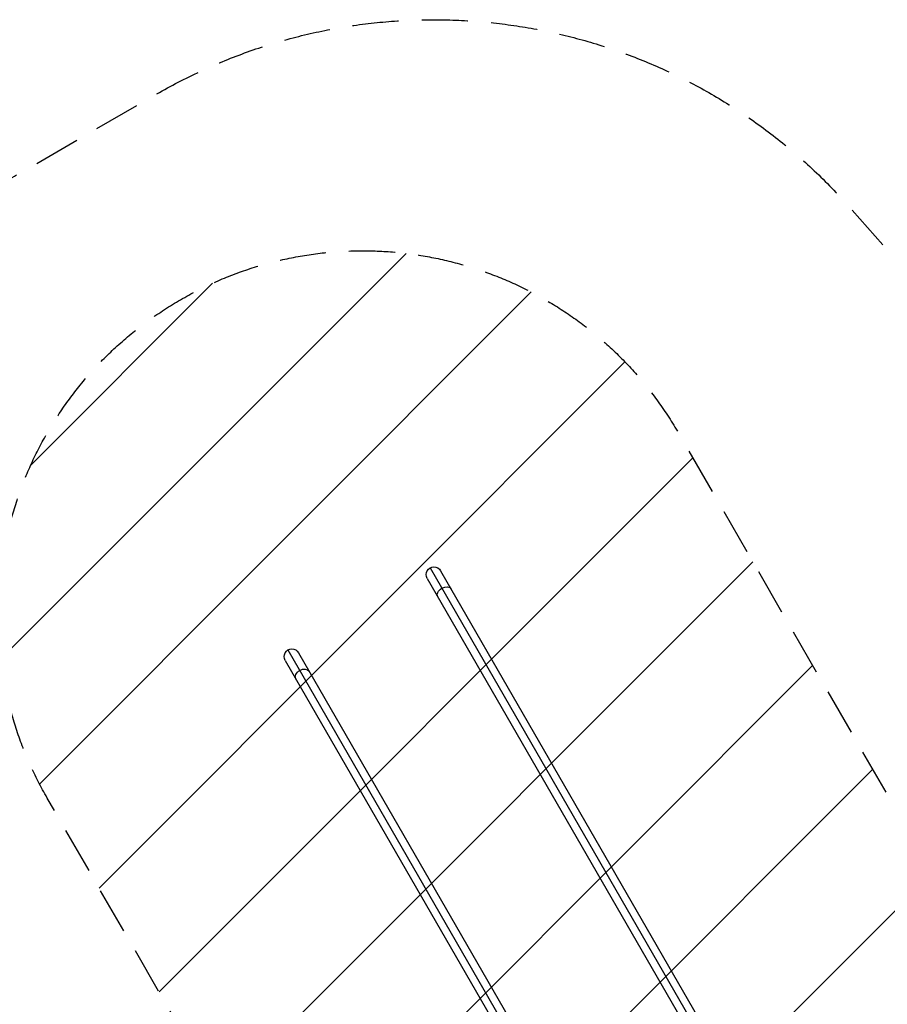
# Model space of a CAD drawing. Units: millimetres. Extents: x -4875 to 5663, y -3692 to 4503.
# Drawn here: x -267 to 2113, y 1804 to 4503 of the extents above; entities that cross this region are included whole.
import ezdxf

# ---------------------------------------------------------------- set-up
doc = ezdxf.new("R2010")
doc.units = ezdxf.units.MM
doc.header["$LTSCALE"] = 20
doc.linetypes.add('HIDDEN', pattern=[9.525, 6.35, -3.175])
for name, color, linetype in [('2d', 230, 'Continuous'), ('EN-Free_Space', 10, 'HIDDEN'), ('EN-Free_Space_Hatch', 10, 'HIDDEN'), ('EN-SafetyZone', 93, 'HIDDEN')]:
    doc.layers.add(name, color=color, linetype=linetype)

msp = doc.modelspace()

# ---------------------------------------------------------------- hatches: boundary and pattern name
at = {"layer": 'EN-Free_Space_Hatch'}
h = msp.add_hatch(dxfattribs=at)
h.set_pattern_fill('ANSI31', color=256, scale=100)
h.set_pattern_definition([(45, (-2874.98, 1541), (-224.506, 224.506), [])])
edge = h.paths.add_edge_path()
edge.add_arc((-19, 541), 1000, 70.0936, 90, ccw=False)
edge.add_line((321.5, 1481.2), (-191.2, 2369.3))
edge.add_arc((674.8, 2869.3), 1000, 30, 210, ccw=False)
edge.add_line((1540.8, 3369.3), (2416.5, 1852.5))
edge.add_arc((1550.5, 1352.5), 1000, -32.7517, 30, ccw=False)
edge.add_arc((1550.5, 270.5), 1000, 30, 32.7516, ccw=False)
edge.add_arc((1550.5, 270.5), 1000, 27.9142, 30, ccw=False)
edge.add_line((2434.2, 738.6), (2559.3, 510.6))
edge.add_line((2559.3, 510.6), (3857.1, 169.4))
edge.add_arc((3618.2, -801.6), 1000, 30, 76.1815, ccw=False)
edge.add_arc((3618.2, -801.6), 1000, -105.5521, 30, ccw=False)
edge.add_line((3350.1, -1765), (2705.5, -1585.6))
edge.add_line((2705.5, -1585.6), (2042.2, -1407.9))
edge.add_arc((2629.8, 603.3), 2095.3, 211.7064, 253.7138, ccw=False)
edge.add_line((847.2, -497.9), (707.1, -266.7))
edge.add_arc((1550.5, 270.5), 1000, 210, 212.4964, ccw=False)
edge.add_arc((1550.5, 270.5), 1000, 207.4404, 210, ccw=False)
edge.add_arc((-19, 541), 1000, 270, 313.0024, ccw=False)
edge.add_line((-19, -459), (-2875, -459))
edge.add_arc((-2875, 541), 1000, 90, 270, ccw=False)
edge.add_line((-2875, 1541), (-19, 1541))

# ---------------------------------------------------------------- linework, layer by layer
at = {"layer": '2d'}
for p, q in [((859, 3000.2), (1731, 1489.9)), ((851.3, 2971.2), (1716, 1473.5)), ((888, 2992.4), (1752.7, 1494.7)), ((469.3, 2775.2), (1341.3, 1264.9)), ((498.3, 2767.4), (1363, 1269.6)), ((461.6, 2746.2), (1326.3, 1248.4))]:
    msp.add_line(p, q, dxfattribs=at)
at = {"layer": '2d', "extrusion": (0, 0, -1)}
for centre in [(-869.6, 2981.8), (-479.9, 2756.8)]:
    msp.add_arc(centre, 21.2, 330, 150, dxfattribs=at)
for centre, start_param, end_param in [((898.9, 2931.1), 3.141593, 4.712389), ((898.9, 2931.1), -1.570796, 0), ((509.2, 2706.1), 3.141593, 4.712389), ((509.2, 2706.1), -1.570796, 0)]:
    msp.add_ellipse(centre, major_axis=(18.4, 10.6), ratio=0.707107, start_param=start_param, end_param=end_param, dxfattribs=at)
at = {"layer": 'EN-Free_Space', "flags": 128}
msp.add_lwpolyline([(-19, 1541, -0.087077), (321.5, 1481.2), (-191.2, 2369.3, -1), (1540.8, 3369.3), (2416.5, 1852.5, -0.28086), (2391.5, 811.5, -0.012007), (2416.5, 770.5, -0.009101), (2434.2, 738.6), (2559.3, 510.6), (3857.1, 169.4, -0.204277), (4484.3, -301.6, -0.671669), (3350.1, -1765), (2705.5, -1585.6), (2042.2, -1407.9, -0.185373), (847.2, -497.9), (707.1, -266.7, -0.010893), (684.5, -229.5, -0.011169), (663, -190.3, -0.189867), (-19, -459), (-2875, -459, -1), (-2875, 1541)], format="xyb", close=True, dxfattribs=at)
at = {"layer": 'EN-SafetyZone', "flags": 128}
msp.add_lwpolyline([(-2071, 2316.9), (-1222.3, 2316.9, -0.03867), (-1017.5, 2490.3, -0.315729), (-280.6, 4074), (109.2, 4299, -0.355926), (2006.5, 3992.3), (3399.6, 2425, -0.266205), (3569.8, 1611.6, -0.041085), (3547.1, 1358.1), (3547.1, 1003, -0.146966), (3957.8, 456.8), (4923.3, 196.4, -0.414214), (5628.5, -1029.5), (5469.1, -1620.5, -0.412832), (4247.8, -2326.9), (3277.7, -2065.3, -0.258695), (2161.5, -2279.5), (1824.2, -2189.1, -0.023113), (1569.9, -2102.8), (1462.9, -2544.8, -0.376201), (-153.8, -3683.2), (-615.5, -3634.1, -0.374868), (-1955.9, -2187.6), (-1984.6, -1234.9), (-2071, -1234.9, -0.213422), (-3189, -734.9), (-3875, -734.9, -0.414214), (-4875, 265.1), (-4875, 816.9, -0.414214), (-3875, 1816.9), (-3189, 1816.9, -0.213422), (-2071, 2316.9)], format="xyb", dxfattribs=at)

doc.saveas('drawing.dxf')
